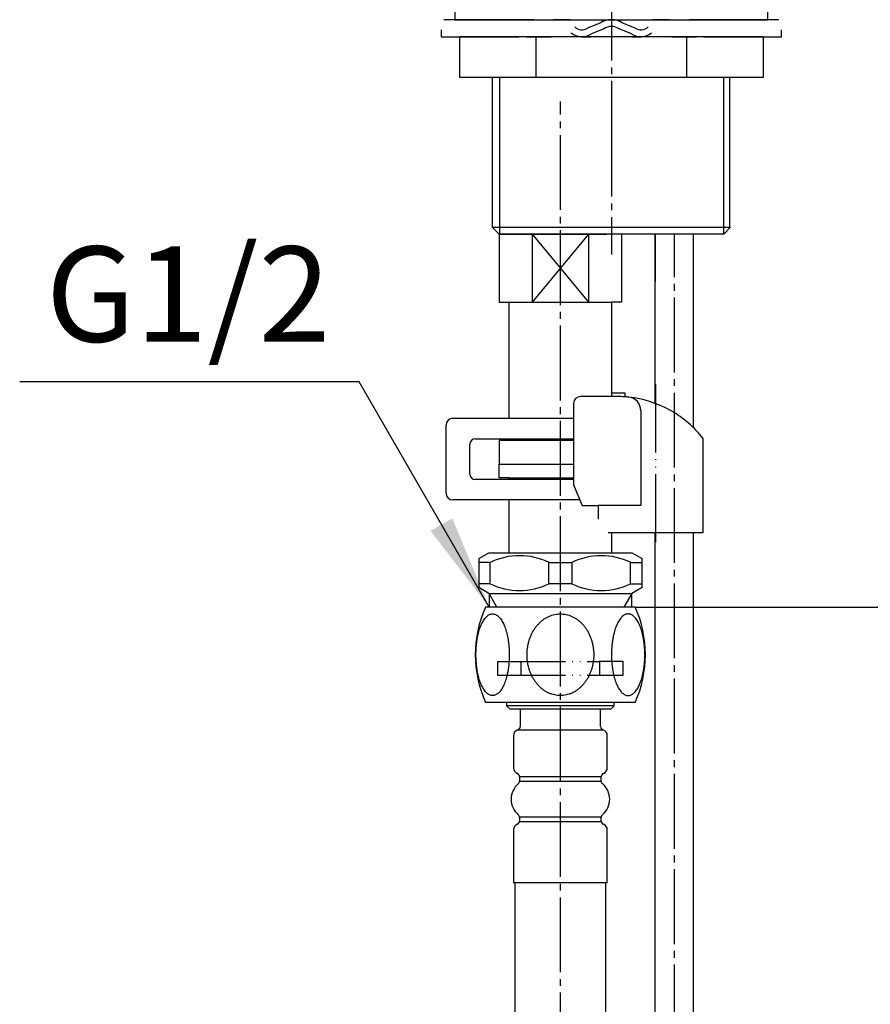
# Model space of a CAD drawing. Units: millimetres. Extents: x 0 to 840, y 0 to 1188.
# Drawn here: x 583 to 708, y 658 to 803 of the extents above; entities that cross this region are included whole.
import ezdxf

# ---------------------------------------------------------------- set-up
doc = ezdxf.new("R2010")
doc.units = ezdxf.units.MM
doc.linetypes.add('DASH_CENTER', pattern=[14, 11, -1, 1, -1])
doc.linetypes.add('PHANTOM', pattern=[13, 10, -1, 0, -1, 0, -1])
doc.layers.add('1', color=7, linetype='Continuous')
doc.layers.add('AM_1', color=7, linetype='Continuous')
doc.styles.add('CONVERTER_11', font='MS Mincho.ttf', dxfattribs={"width": 0.89})
doc.styles.add('CONVERTER_12', font='txt.shx', dxfattribs={"width": 0.9})
doc.dimstyles.new('ME10_DIM_13', dxfattribs={"dimtxt": 14, "dimasz": 14, "dimexe": 4, "dimexo": 0, "dimgap": 4, "dimtad": 1, "dimdsep": 46, "dimtxsty": 'CONVERTER_11', "dimsah": 1, "dimcen": 0.09, "dimclrd": 2, "dimclre": 2, "dimclrt": 7, "dimadec": 0, "dimazin": 0, "dimtfac": 1, "dimtdec": 4, "dimtix": 1, "dimtmove": 0, "dimatfit": 3, "dimfxl": 1, "dimtolj": 1, "dimtzin": 0, "dimarcsym": 0})
doc.dimstyles.new('ME10_DIM_16', dxfattribs={"dimtxt": 14, "dimasz": 14, "dimexe": 4, "dimexo": 0, "dimgap": 4, "dimtad": 1, "dimdsep": 46, "dimtxsty": 'CONVERTER_11', "dimsah": 1, "dimcen": 0.09, "dimclrd": 2, "dimclre": 2, "dimclrt": 7, "dimadec": 0, "dimazin": 0, "dimtfac": 1, "dimtdec": 4, "dimtix": 1, "dimtmove": 0, "dimatfit": 3, "dimfxl": 1, "dimtolj": 1, "dimtzin": 0, "dimarcsym": 0})
doc.dimstyles.get("Standard").update_dxf_attribs({"dimtxt": 0.18, "dimasz": 0.18, "dimexe": 0.18, "dimexo": 0.0625, "dimgap": 0.09, "dimtad": 0, "dimtih": 1, "dimtoh": 1, "dimdec": 4, "dimzin": 0, "dimdsep": 46, "dimtxsty": 'Standard', "dimcen": 0.09, "dimadec": 0, "dimazin": 0, "dimtfac": 1, "dimtdec": 4, "dimtofl": 0, "dimtmove": 0, "dimatfit": 3, "dimfxl": 1, "dimtolj": 1, "dimtzin": 0, "dimarcsym": 0})

# ---------------------------------------------------------------- blocks, each defined once
blk = doc.blocks.new('92-80__9', base_point=(662.07, 708.5))
at = {"layer": '1', "color": 4, "linetype": 'PHANTOM'}
for p, q in [((652.82, 708.5), (652.82, 706.5)), ((652.82, 708.5), (667.82, 708.5)), ((656.32, 706.5), (656.32, 708.5)), ((667.82, 708.5), (667.82, 706.5)), ((671.32, 708.5), (667.82, 708.5)), ((671.32, 706.5), (671.32, 708.5)), ((652.82, 706.5), (671.32, 706.5))]:
    blk.add_line(p, q, dxfattribs=at)
blk = doc.blocks.new('33-70__10', base_point=(465.42, 622.48))
at = {"color": 7, "linetype": 'Continuous'}
for p, q in [((654.17, 702.5), (654.17, 702)), ((669.97, 702), (654.17, 702)), ((654.17, 702), (654.67, 701.5)), ((669.47, 701.5), (669.97, 702)), ((669.97, 702), (669.97, 702.5))]:
    blk.add_line(p, q, dxfattribs=at)
at = {"layer": '1', "color": 7, "linetype": 'Continuous'}
blk.add_line((669.47, 701.5), (654.67, 701.5), dxfattribs=at)
blk = doc.blocks.new('33-108X-2-C2__11', base_point=(696.33, 241.77))
at = {"color": 7, "linetype": 'Continuous'}
for p, q in [((656.17, 701.5), (656.17, 698.94)), ((667.97, 698.94), (667.97, 701.5)), ((655.17, 697.6), (655.17, 692.9)), ((668.97, 692.9), (668.97, 697.6))]:
    blk.add_line(p, q, dxfattribs=at)
for centre, radius, start, end in [((655.67, 698.94), 0.5, 286.6015, 0), ((668.47, 698.94), 0.5, 180, 253.3985), ((656.07, 697.6), 0.9, 106.6015, 180), ((668.07, 697.6), 0.9, 0, 73.3985), ((656.07, 692.9), 0.9, 180, 249.0752), ((655.57, 691.59), 0.5, 0, 69.0752), ((668.57, 691.59), 0.5, 110.9248, 180), ((668.07, 692.9), 0.9, 290.9248, 0), ((656.07, 683.76), 0.9, 110.9248, 180), ((655.57, 685.07), 0.5, 290.9248, 0), ((668.57, 685.07), 0.5, 180, 249.0752), ((668.07, 683.76), 0.9, 0, 69.0752)]:
    blk.add_arc(centre, radius, start, end, dxfattribs=at)
at = {"layer": '1', "color": 7, "linetype": 'Continuous'}
for p, q in [((655.81, 698.46), (668.33, 698.46)), ((656.07, 691.59), (656.07, 690.94)), ((668.07, 690.94), (668.07, 691.59)), ((656.07, 685.59), (656.07, 685.02)), ((668.07, 685.02), (668.07, 685.59)), ((655.17, 683.76), (655.17, 676)), ((668.97, 676), (668.97, 683.76)), ((668.97, 676), (655.17, 676))]:
    blk.add_line(p, q, dxfattribs=at)
at = {"layer": '1', "color": 2, "linetype": 'Continuous'}
for p, q in [((656.07, 691.59), (668.07, 691.59)), ((656.07, 690.94), (668.07, 690.94)), ((656.07, 685.67), (668.07, 685.67)), ((656.07, 685.02), (668.07, 685.02))]:
    blk.add_line(p, q, dxfattribs=at)
at = {"layer": '1', "color": 7, "linetype": 'Continuous'}
for centre, radius, start, end in [((657.83, 688.27), 3, 130.1208, 229.8792), ((655.57, 690.94), 0.5, 310.1208, 0), ((668.57, 690.94), 0.5, 180, 229.8792), ((666.32, 688.27), 3, 310.1208, 49.8792), ((655.57, 685.59), 0.5, 0, 49.8792), ((668.57, 685.59), 0.5, 130.1208, 180)]:
    blk.add_arc(centre, radius, start, end, dxfattribs=at)
blk = doc.blocks.new('NUT__12', base_point=(404.19, 246.29))
at = {"layer": '1', "color": 7, "linetype": 'Continuous'}
for points, knots in [([(652.33, 703.53), (652.4, 703.55), (652.55, 703.59), (652.77, 703.71), (652.97, 703.87), (653.17, 704.08), (653.36, 704.32), (653.54, 704.61), (653.7, 704.93), (653.86, 705.28), (654, 705.66), (654.13, 706.08), (654.24, 706.52), (654.34, 706.98), (654.42, 707.46), (654.48, 707.96), (654.53, 708.47), (654.55, 708.98), (654.56, 709.5), (654.55, 710.02), (654.53, 710.54), (654.48, 711.04), (654.42, 711.54), (654.34, 712.02), (654.24, 712.48), (654.13, 712.92), (654, 713.34), (653.86, 713.72), (653.7, 714.08), (653.54, 714.39), (653.36, 714.68), (653.17, 714.92), (652.97, 715.13), (652.77, 715.29), (652.55, 715.41), (652.33, 715.48), (652.11, 715.51), (651.89, 715.48), (651.67, 715.41), (651.45, 715.29), (651.25, 715.13), (651.05, 714.92), (650.87, 714.68), (650.69, 714.39), (650.52, 714.08), (650.36, 713.72), (650.22, 713.34), (650.09, 712.92), (649.98, 712.48), (649.88, 712.02), (649.8, 711.54), (649.74, 711.04), (649.7, 710.54), (649.67, 710.02), (649.66, 709.5), (649.67, 708.98), (649.7, 708.47), (649.74, 707.96), (649.8, 707.46), (649.88, 706.98), (649.98, 706.52), (650.09, 706.08), (650.22, 705.66), (650.36, 705.28), (650.52, 704.93), (650.69, 704.61), (650.87, 704.32), (651.05, 704.08), (651.25, 703.87), (651.45, 703.71), (651.67, 703.59), (651.89, 703.52), (652.11, 703.49), (652.26, 703.51), (652.33, 703.53)], [0, 0, 0, 0, 0.23348, 0.465941, 0.737405, 1.007913, 1.329055, 1.649724, 2.023416, 2.39686, 2.819563, 3.242133, 3.706285, 4.170364, 4.665777, 5.161152, 5.675955, 6.19074, 6.712104, 7.233469, 7.748254, 8.263057, 8.758432, 9.253845, 9.717924, 10.182076, 10.604646, 11.027349, 11.400793, 11.774485, 12.095154, 12.416296, 12.686804, 12.958268, 13.190729, 13.424209, 13.642365, 13.86052, 14.094, 14.326461, 14.597925, 14.868434, 15.189575, 15.510244, 15.883936, 16.25738, 16.680083, 17.102653, 17.566805, 18.030884, 18.526298, 19.021672, 19.536475, 20.05126, 20.572625, 21.093989, 21.608774, 22.123577, 22.618952, 23.114365, 23.578444, 24.042596, 24.465166, 24.887869, 25.261313, 25.635005, 25.955674, 26.276816, 26.547324, 26.818788, 27.05125, 27.284729, 27.502885, 27.72104, 27.72104, 27.72104, 27.72104]), ([(662.5, 703.52), (662.64, 703.54), (662.93, 703.58), (663.35, 703.7), (663.75, 703.86), (664.15, 704.06), (664.53, 704.3), (664.89, 704.59), (665.23, 704.91), (665.55, 705.26), (665.83, 705.65), (666.09, 706.06), (666.32, 706.5), (666.52, 706.97), (666.68, 707.45), (666.81, 707.95), (666.9, 708.46), (666.96, 708.98), (666.98, 709.5), (666.96, 710.02), (666.9, 710.54), (666.81, 711.05), (666.68, 711.55), (666.52, 712.03), (666.32, 712.5), (666.09, 712.94), (665.83, 713.36), (665.55, 713.74), (665.23, 714.1), (664.89, 714.42), (664.53, 714.7), (664.15, 714.94), (663.75, 715.14), (663.35, 715.3), (662.93, 715.42), (662.5, 715.49), (662.07, 715.51), (661.64, 715.49), (661.22, 715.42), (660.8, 715.3), (660.39, 715.14), (659.99, 714.94), (659.61, 714.7), (659.25, 714.42), (658.91, 714.1), (658.6, 713.74), (658.31, 713.36), (658.05, 712.94), (657.82, 712.5), (657.62, 712.03), (657.46, 711.55), (657.33, 711.05), (657.24, 710.54), (657.18, 710.02), (657.17, 709.5), (657.18, 708.98), (657.24, 708.46), (657.33, 707.95), (657.46, 707.45), (657.62, 706.97), (657.82, 706.5), (658.05, 706.06), (658.31, 705.65), (658.6, 705.26), (658.91, 704.91), (659.25, 704.59), (659.61, 704.3), (659.99, 704.06), (660.39, 703.86), (660.8, 703.7), (661.22, 703.59), (661.64, 703.52), (662.07, 703.49), (662.36, 703.51), (662.5, 703.52)], [0, 0, 0, 0, 0.431537, 0.863003, 1.303461, 1.743799, 2.197572, 2.651205, 3.120799, 3.590261, 4.076138, 4.561904, 5.062611, 5.563234, 6.075717, 6.588145, 7.108171, 7.628169, 8.15078, 8.673391, 9.193389, 9.713414, 10.225842, 10.738326, 11.238949, 11.739655, 12.225421, 12.711299, 13.18076, 13.650354, 14.103988, 14.557761, 14.998098, 15.438557, 15.870022, 16.301559, 16.729929, 17.1583, 17.589837, 18.021302, 18.461761, 18.902098, 19.355871, 19.809505, 20.279099, 20.74856, 21.234438, 21.720204, 22.22091, 22.721533, 23.234017, 23.746445, 24.26647, 24.786468, 25.309079, 25.83169, 26.351688, 26.871714, 27.384142, 27.896625, 28.397248, 28.897955, 29.383721, 29.869598, 30.33906, 30.808654, 31.262287, 31.71606, 32.156398, 32.596856, 33.028322, 33.459859, 33.888229, 34.316599, 34.316599, 34.316599, 34.316599]), ([(671.81, 703.53), (671.74, 703.55), (671.59, 703.59), (671.37, 703.71), (671.17, 703.87), (670.97, 704.08), (670.79, 704.32), (670.61, 704.61), (670.44, 704.93), (670.28, 705.28), (670.14, 705.66), (670.01, 706.08), (669.9, 706.52), (669.8, 706.98), (669.72, 707.46), (669.66, 707.96), (669.62, 708.47), (669.59, 708.98), (669.58, 709.5), (669.59, 710.02), (669.62, 710.54), (669.66, 711.04), (669.72, 711.54), (669.8, 712.02), (669.9, 712.48), (670.01, 712.92), (670.14, 713.34), (670.28, 713.72), (670.44, 714.08), (670.61, 714.39), (670.79, 714.68), (670.97, 714.92), (671.17, 715.13), (671.37, 715.29), (671.59, 715.41), (671.81, 715.48), (672.03, 715.51), (672.25, 715.48), (672.47, 715.41), (672.69, 715.29), (672.89, 715.13), (673.09, 714.92), (673.28, 714.68), (673.46, 714.39), (673.62, 714.08), (673.78, 713.72), (673.92, 713.34), (674.05, 712.92), (674.16, 712.48), (674.26, 712.02), (674.34, 711.54), (674.4, 711.04), (674.45, 710.54), (674.47, 710.02), (674.48, 709.5), (674.47, 708.98), (674.45, 708.47), (674.4, 707.96), (674.34, 707.46), (674.26, 706.98), (674.16, 706.52), (674.05, 706.08), (673.92, 705.66), (673.78, 705.28), (673.62, 704.93), (673.46, 704.61), (673.28, 704.32), (673.09, 704.08), (672.89, 703.87), (672.69, 703.71), (672.47, 703.59), (672.25, 703.52), (672.03, 703.49), (671.89, 703.51), (671.81, 703.53)], [0, 0, 0, 0, 0.23348, 0.465941, 0.737405, 1.007913, 1.329055, 1.649724, 2.023416, 2.39686, 2.819563, 3.242133, 3.706285, 4.170364, 4.665777, 5.161152, 5.675955, 6.19074, 6.712104, 7.233469, 7.748254, 8.263057, 8.758432, 9.253845, 9.717924, 10.182076, 10.604646, 11.027349, 11.400793, 11.774485, 12.095154, 12.416296, 12.686804, 12.958268, 13.190729, 13.424209, 13.642365, 13.86052, 14.094, 14.326461, 14.597925, 14.868434, 15.189575, 15.510244, 15.883936, 16.25738, 16.680083, 17.102653, 17.566805, 18.030884, 18.526298, 19.021672, 19.536475, 20.05126, 20.572625, 21.093989, 21.608774, 22.123577, 22.618952, 23.114365, 23.578444, 24.042596, 24.465166, 24.887869, 25.261313, 25.635005, 25.955674, 26.276816, 26.547324, 26.818788, 27.05125, 27.284729, 27.502885, 27.72104, 27.72104, 27.72104, 27.72104])]:
    blk.add_open_spline(points, degree=3, knots=knots, dxfattribs=at)
at = {"layer": 'AM_1', "color": 7, "linetype": 'Continuous'}
for p, q in [((673.07, 716.5), (651.07, 716.5)), ((673.07, 702.5), (651.07, 702.5))]:
    blk.add_line(p, q, dxfattribs=at)
for centre, start, end in [((666.65, 709.5), 155.8105, 204.1895), ((657.49, 709.5), 335.8105, 24.1895)]:
    blk.add_arc(centre, 17.08, start, end, dxfattribs=at)
blk = doc.blocks.new('33-108X-1', base_point=(662.08, 467.56))
at = {"layer": '1', "color": 7, "linetype": 'Continuous'}
for p, q in [((655.37, 676), (655.37, 592.86)), ((668.77, 592.86), (668.77, 676)), ((671.95, 568.71), (684.45, 522.07)), ((659.01, 565.24), (671.51, 518.6)), ((674.68, 494.45), (674.68, 407.06)), ((688.08, 494.45), (688.08, 407.06))]:
    blk.add_line(p, q, dxfattribs=at)
for centre, radius, start, end in [((762.07, 592.86), 106.7, 180, 195), ((762.07, 592.86), 93.3, 180, 195), ((581.38, 494.45), 106.7, 0, 15), ((581.38, 494.45), 93.3, 0, 15)]:
    blk.add_arc(centre, radius, start, end, dxfattribs=at)
blk = doc.blocks.new('TXS16-2-13X700-BM_K', base_point=(852.98, 0.81))
for name, p in [('33-70__10', (465.42, 622.48)), ('33-108X-2-C2__11', (696.33, 241.77))]:
    blk.add_blockref(name, p)
at = {"layer": '1'}
for name, p in [('NUT__12', (404.19, 246.29)), ('92-80__9', (662.07, 708.5)), ('33-108X-1', (662.08, 467.56))]:
    blk.add_blockref(name, p, dxfattribs=at)
blk = doc.blocks.new('33-381-C2', base_point=(1088.96, 638.55))
at = {"layer": '1', "color": 7, "linetype": 'Continuous'}
for p, q in [((653.07, 735.5), (653.07, 737.5)), ((653.07, 737.5), (664.01, 737.5)), ((654.57, 735.5), (653.07, 735.5)), ((654.57, 735.5), (664.01, 735.5)), ((654.57, 735.24), (654.57, 735.5)), ((654.57, 724.5), (654.57, 732.24)), ((669.57, 727.44), (669.57, 724.5)), ((650.07, 723.64), (651.57, 724.5)), ((650.07, 723.64), (650.07, 723.06)), ((651.57, 724.5), (654.57, 724.5)), ((654.57, 724.5), (669.57, 724.5)), ((669.57, 724.5), (672.57, 724.5)), ((672.57, 724.5), (674.07, 723.64)), ((674.07, 723.06), (674.07, 723.64)), ((651.74, 723.06), (650.07, 723.06)), ((650.07, 723.06), (650.07, 719.94)), ((651.74, 719.94), (651.74, 723.06)), ((660.4, 723.06), (663.74, 723.06)), ((660.4, 719.94), (660.4, 723.06)), ((663.74, 723.06), (663.74, 719.94)), ((672.4, 723.06), (674.07, 723.06)), ((672.4, 719.94), (672.4, 723.06)), ((674.07, 719.94), (674.07, 723.06)), ((651.74, 719.94), (650.07, 719.94)), ((650.07, 719.94), (650.07, 719.37)), ((651.57, 718.5), (650.07, 719.37)), ((663.74, 719.94), (660.4, 719.94)), ((672.4, 719.94), (674.07, 719.94)), ((674.07, 719.37), (672.57, 718.5)), ((674.07, 719.37), (674.07, 719.94)), ((651.59, 718.5), (651.57, 718.5)), ((651.57, 718.5), (672.55, 718.5)), ((651.59, 718.5), (651.59, 716.5)), ((672.55, 716.5), (672.55, 718.5)), ((672.57, 718.5), (672.55, 718.5))]:
    blk.add_line(p, q, dxfattribs=at)
at = {"layer": '1', "color": 2, "linetype": 'Continuous'}
for p, q in [((652.75, 716.5), (651.59, 718.5)), ((672.55, 718.5), (671.39, 716.5))]:
    blk.add_line(p, q, dxfattribs=at)
at = {"layer": '1', "color": 7, "linetype": 'Continuous'}
for centre, start, end in [((656.07, 714.18), 63.9922, 116.0078), ((668.07, 714.18), 63.9922, 116.0078), ((656.07, 728.82), 243.9922, 296.0078), ((668.07, 728.82), 243.9922, 296.0078)]:
    blk.add_arc(centre, 9.88, start, end, dxfattribs=at)
blk = doc.blocks.new('901-14', base_point=(295.21, 1413.46))
at = {"layer": '1', "color": 7, "linetype": 'Continuous'}
for p, q in [((676.02, 746.41), (676.02, 771.3)), ((676.02, 771.3), (676.02, 764.33)), ((681.62, 742.88), (681.62, 771.3)), ((681.62, 764.33), (681.62, 771.3)), ((676.02, 624.99), (676.02, 727.44)), ((681.62, 624.99), (681.62, 727.44))]:
    blk.add_line(p, q, dxfattribs=at)
blk = doc.blocks.new('71-31A-C2', base_point=(648.07, 731.99))
at = {"layer": '1', "color": 7, "linetype": 'Continuous'}
for p, q in [((646.27, 744.24), (664.01, 744.24)), ((645.27, 733.24), (645.27, 743.24)), ((649.57, 741.24), (664.01, 741.24)), ((648.77, 736.04), (648.77, 740.44)), ((664.01, 735.24), (649.57, 735.24)), ((664.94, 732.24), (646.27, 732.24))]:
    blk.add_line(p, q, dxfattribs=at)
for centre, radius, start, end in [((646.27, 743.24), 1, 90, 180), ((649.57, 740.44), 0.8, 90, 180), ((649.57, 736.04), 0.8, 180, 270), ((646.27, 733.24), 1, 180, 270)]:
    blk.add_arc(centre, radius, start, end, dxfattribs=at)
blk = doc.blocks.new('88-153B', base_point=(338.44, 623.18))
at = {"color": 7, "linetype": 'Continuous'}
for p, q in [((683.07, 740.44), (683.07, 741.28)), ((664.01, 734.44), (665.29, 731.44))]:
    blk.add_line(p, q, dxfattribs=at)
for centre, radius, start, end in [((665.01, 746.44), 1, 90, 180), ((670.32, 731.17), 16.27, 85.5944, 90), ((670.32, 731.17), 16.27, 83.7024, 85.5944), ((670.32, 731.17), 16.27, 60.4481, 83.7024), ((670.32, 731.17), 16.27, 38.416, 60.4481)]:
    blk.add_arc(centre, radius, start, end, dxfattribs=at)
at = {"layer": '1', "color": 7, "linetype": 'Continuous'}
for p, q in [((669.57, 747.94), (669.57, 747.44)), ((671.57, 747.94), (669.57, 747.94)), ((671.57, 747.39), (671.57, 747.94)), ((664.01, 746.44), (664.01, 744.24)), ((669.57, 747.44), (665.01, 747.44)), ((670.32, 747.44), (669.57, 747.44)), ((673.89, 745.36), (673.89, 731.44)), ((664.01, 744.24), (664.01, 734.44)), ((683.07, 727.44), (683.07, 740.44)), ((665.29, 731.44), (667.61, 731.44)), ((673.89, 731.44), (667.61, 731.44)), ((667.61, 731.44), (667.61, 729.44)), ((669.07, 727.47), (669.07, 727.44)), ((669.07, 727.44), (683.07, 727.44))]:
    blk.add_line(p, q, dxfattribs=at)
at = {"layer": '1', "color": 4, "linetype": 'PHANTOM'}
blk.add_line((676.07, 749.23), (676.07, 725.63), dxfattribs=at)
at = {"layer": '1', "color": 7, "linetype": 'Continuous'}
blk.add_arc((671.89, 745.36), 2, 0, 83.7024, dxfattribs=at)
blk = doc.blocks.new('33-366-C2', base_point=(767.07, 962.32))
at = {"color": 7, "linetype": 'Continuous'}
for p, q in [((653.07, 741), (653.07, 737.5)), ((664.01, 741), (653.07, 741)), ((653.07, 737.5), (664.01, 737.5))]:
    blk.add_line(p, q, dxfattribs=at)
at = {"layer": '1', "color": 7, "linetype": 'Continuous'}
for p, q in [((653.07, 771.3), (655.27, 771.3)), ((653.07, 771.3), (653.07, 761.3)), ((655.27, 771.3), (668.87, 771.3)), ((657.95, 771.3), (657.95, 761.3)), ((666.19, 771.3), (666.19, 761.3)), ((671.07, 771.3), (668.87, 771.3)), ((671.07, 771.3), (671.07, 761.3)), ((653.07, 761.3), (654.57, 761.3)), ((654.57, 744.24), (654.57, 761.3)), ((654.57, 761.3), (657.95, 761.3)), ((657.95, 761.3), (666.19, 761.3)), ((666.19, 761.3), (669.57, 761.3)), ((671.07, 761.3), (669.57, 761.3)), ((669.57, 761.3), (669.57, 747.94))]:
    blk.add_line(p, q, dxfattribs=at)
at = {"layer": '1', "color": 2, "linetype": 'Continuous'}
for p, q in [((666.19, 771.3), (657.95, 761.3)), ((657.95, 771.3), (666.19, 761.3))]:
    blk.add_line(p, q, dxfattribs=at)
blk = doc.blocks.new('33-366X', base_point=(557.07, 962.32))
at = {"layer": '1'}
blk.add_blockref('33-366-C2', (767.07, 962.32), dxfattribs=at)
blk = doc.blocks.new('32-33-35', base_point=(927.18, 1152.89))
at = {"layer": '1', "color": 7, "linetype": 'Continuous'}
for p, q in [((658.46, 800.3), (647.29, 800.3)), ((647.29, 794.3), (647.29, 800.3)), ((658.46, 800.3), (658.46, 794.3)), ((669.57, 800.3), (658.46, 800.3)), ((680.68, 800.3), (669.57, 800.3)), ((691.86, 800.3), (680.68, 800.3)), ((680.68, 794.3), (680.68, 800.3)), ((691.86, 800.3), (691.86, 794.3)), ((658.46, 794.3), (647.29, 794.3)), ((669.57, 794.3), (658.46, 794.3)), ((680.68, 794.3), (669.57, 794.3)), ((691.86, 794.3), (680.68, 794.3))]:
    blk.add_line(p, q, dxfattribs=at)
blk = doc.blocks.new('73-19', base_point=(929.78, 663.34))
at = {"layer": '1', "color": 7, "linetype": 'Continuous'}
for p, q in [((644.95, 802.8), (651.82, 802.8)), ((651.82, 802.8), (658.16, 802.8)), ((661.02, 802.8), (663.5, 802.8)), ((667.89, 802.29), (666.07, 801.56)), ((668.45, 801.46), (666.63, 800.73)), ((672.51, 800.73), (670.69, 801.46)), ((673.07, 801.56), (671.25, 802.29)), ((675.64, 802.8), (678.12, 802.8)), ((680.98, 802.8), (687.32, 802.8)), ((687.32, 802.8), (694.19, 802.8)), ((644.57, 801.3), (644.57, 800.3)), ((644.57, 800.3), (655.97, 800.3)), ((657.07, 800.3), (660.7, 800.3)), ((665.23, 800.3), (666.49, 800.3)), ((672.65, 800.3), (673.91, 800.3)), ((678.45, 800.3), (682.07, 800.3)), ((683.17, 800.3), (694.57, 800.3)), ((694.57, 800.3), (694.57, 801.3))]:
    blk.add_line(p, q, dxfattribs=at)
for centre, radius, start, end in [((665.23, 802.8), 1.5, 225.5302, 303.9957), ((669.57, 799.8), 3, 90, 123.9957), ((669.57, 799.8), 2, 90, 123.9957), ((669.57, 799.8), 3, 56.0043, 90), ((669.57, 799.8), 2, 56.0043, 90), ((673.91, 802.8), 1.5, 236.0043, 314.4698), ((665.23, 802.8), 2.5, 231.3489, 303.9957), ((673.91, 802.8), 2.5, 236.0043, 308.6511)]:
    blk.add_arc(centre, radius, start, end, dxfattribs=at)
blk = doc.blocks.new('92-94A', base_point=(614.01, 480.54))
at = {"layer": '1', "color": 7, "linetype": 'Continuous'}
for p, q in [((646.57, 804.8), (646.57, 802.8)), ((692.57, 802.8), (692.57, 804.8)), ((646.57, 802.8), (692.57, 802.8))]:
    blk.add_line(p, q, dxfattribs=at)
blk = doc.blocks.new('DOU', base_point=(604.91, 846.39))
at = {"color": 7, "linetype": 'Continuous'}
for p, q in [((652.07, 772.3), (653.07, 771.3)), ((686.07, 771.3), (687.07, 772.3))]:
    blk.add_line(p, q, dxfattribs=at)
for points in [[(652.07, 772.3), (652.09, 772.3), (652.27, 772.3), (652.61, 772.3), (653.13, 772.3), (653.8, 772.3), (654.64, 772.3), (655.62, 772.3), (656.74, 772.3), (657.99, 772.3), (659.36, 772.3), (660.82, 772.3), (662.37, 772.3), (664, 772.3), (665.68, 772.3), (667.4, 772.3), (669.13, 772.3), (670.88, 772.3), (672.61, 772.3), (674.31, 772.3), (675.96, 772.3), (677.55, 772.3), (679.07, 772.3), (680.48, 772.3), (681.79, 772.3), (682.98, 772.3), (684.03, 772.3), (684.94, 772.3), (685.7, 772.3), (686.29, 772.3), (686.72, 772.3), (686.98, 772.3), (687.07, 772.3)], [(675.68, 771.3), (674.08, 771.3), (672.43, 771.3), (670.75, 771.3), (669.06, 771.3), (667.37, 771.3), (665.71, 771.3), (664.08, 771.3), (662.52, 771.3), (661.03, 771.3), (659.62, 771.3), (658.33, 771.3), (657.15, 771.3), (656.1, 771.3), (655.2, 771.3), (654.44, 771.3), (653.85, 771.3), (653.42, 771.3), (653.16, 771.3), (653.07, 771.3)], [(686.07, 771.3), (686.05, 771.3), (685.87, 771.3), (685.52, 771.3), (685, 771.3), (684.31, 771.3), (683.46, 771.3), (682.47, 771.3), (681.34, 771.3), (680.08, 771.3), (678.7, 771.3), (677.23, 771.3), (675.68, 771.3)]]:
    blk.add_lwpolyline(points, dxfattribs=at)
at = {"layer": '1', "color": 7, "linetype": 'Continuous'}
for p, q in [((652.09, 772.3), (652.09, 794.3)), ((686.98, 772.3), (686.98, 794.3))]:
    blk.add_line(p, q, dxfattribs=at)
at = {"layer": '1', "color": 2, "linetype": 'Continuous'}
for p, q in [((653.16, 771.3), (653.16, 794.3)), ((686.07, 771.3), (686.07, 794.3))]:
    blk.add_line(p, q, dxfattribs=at)
blk = doc.blocks.new('*D78')
at = {"layer": '1', "color": 2, "linetype": 'Continuous'}
for p, q in [((673.07, 716.5), (748.07, 716.5)), ((744.07, 716.5), (744.07, 366.56)), ((692.38, 366.56), (748.07, 366.56))]:
    blk.add_line(p, q, dxfattribs=at)
at = {"layer": '1', "color": 2}
for points in [[(745.91, 702.5), (742.23, 702.5), (744.07, 716.5)], [(742.23, 380.56), (745.91, 380.56), (744.07, 366.56)]]:
    blk.add_solid(points, dxfattribs=at)
at = {"layer": '1', "color": 7, "insert": (740.07, 499.1), "char_height": 14, "attachment_point": 7, "rotation": 90, "line_spacing_factor": 0.454545, "style": 'CONVERTER_11'}
blk.add_mtext('\\C7;ホース長さ\\C7;720', dxfattribs=at)
blk = doc.blocks.new('*D81')
at = {"layer": '1', "color": 2, "linetype": 'Continuous'}
for p, q in [((776.07, 843.3), (776.07, 815.3)), ((704.07, 815.3), (780.07, 815.3)), ((776.07, 815.3), (776.07, 804.8)), ((704.07, 804.8), (780.07, 804.8)), ((776.07, 804.8), (776.07, 690.78))]:
    blk.add_line(p, q, dxfattribs=at)
at = {"layer": '1', "color": 2}
for points in [[(774.23, 829.3), (777.91, 829.3), (776.07, 815.3)], [(777.91, 790.8), (774.23, 790.8), (776.07, 804.8)]]:
    blk.add_solid(points, dxfattribs=at)
at = {"layer": '1', "color": 7, "insert": (772.07, 690.78), "char_height": 14, "attachment_point": 7, "rotation": 90, "line_spacing_factor": 0.454545, "style": 'CONVERTER_11'}
blk.add_mtext('最大30 最小5', dxfattribs=at)

msp = doc.modelspace()

# ---------------------------------------------------------------- linework, layer by layer
at = {"layer": '1', "color": 2, "linetype": 'DASH_CENTER'}
for p, q in [((669.571, 821.801), (669.571, 787.801)), ((669.571, 821.801), (669.571, 787.801)), ((662.071, 592.857), (662.071, 790.801)), ((669.571, 787.801), (669.571, 768.301)), ((669.571, 787.801), (669.571, 768.301)), ((678.821, 624.989), (678.821, 771.301))]:
    msp.add_line(p, q, dxfattribs=at)
at = {"layer": '1', "color": 2}
msp.add_solid([(642.997, 727.704), (646.19, 729.547), (651.594, 716.501)], dxfattribs=at)

# ---------------------------------------------------------------- block references
for name, p in [('DOU', (604.91, 846.389)), ('92-94A', (614.015, 480.541)), ('73-19', (929.781, 663.345)), ('88-153B', (338.445, 623.18))]:
    msp.add_blockref(name, p)
at = {"layer": '1'}
for name, p in [('32-33-35', (927.179, 1152.894)), ('33-366X', (557.071, 962.316)), ('901-14', (295.213, 1413.456)), ('71-31A-C2', (648.071, 731.985)), ('33-381-C2', (1088.961, 638.545)), ('TXS16-2-13X700-BM_K', (852.983, 0.809))]:
    msp.add_blockref(name, p, dxfattribs=at)

# ---------------------------------------------------------------- texts
at = {"layer": '1', "color": 7, "insert": (607.385, 760.67), "char_height": 14, "attachment_point": 5, "line_spacing_factor": 0.720288, "style": 'CONVERTER_12'}
msp.add_mtext('G1/2', dxfattribs=at)

# ---------------------------------------------------------------- dimensions: what is measured, and where the dimension line sits
at = {"layer": '1'}
dim = msp.add_linear_dim(base=(776.071, 815.301), p1=(704.071, 804.801), p2=(704.071, 815.301), angle=90, text='最大30 最小5', dimstyle='ME10_DIM_16', dxfattribs=at)
dim.commit()
dim.dimension.update_dxf_attribs({"geometry": '*D81', "text_midpoint": (765.071, 741.18), "text_rotation": 90})
dim = msp.add_linear_dim(base=(744.071, 716.501), p1=(692.384, 366.561), p2=(673.071, 716.501), angle=90, text='ホース長さ720', dimstyle='ME10_DIM_13', override={"dimpost": 'ホース長さ<>'}, dxfattribs=at)
dim.commit()
dim.dimension.update_dxf_attribs({"geometry": '*D78', "text_midpoint": (733.071, 537.161), "text_rotation": 90})

# ---------------------------------------------------------------- leaders
at = {"layer": '1', "color": 2, "linetype": 'Continuous', "has_arrowhead": 0}
msp.add_leader([(651.594, 716.501), (632.492, 749.586), (582.619, 749.586)], dimstyle='Standard', dxfattribs=at)

doc.saveas('drawing.dxf')
